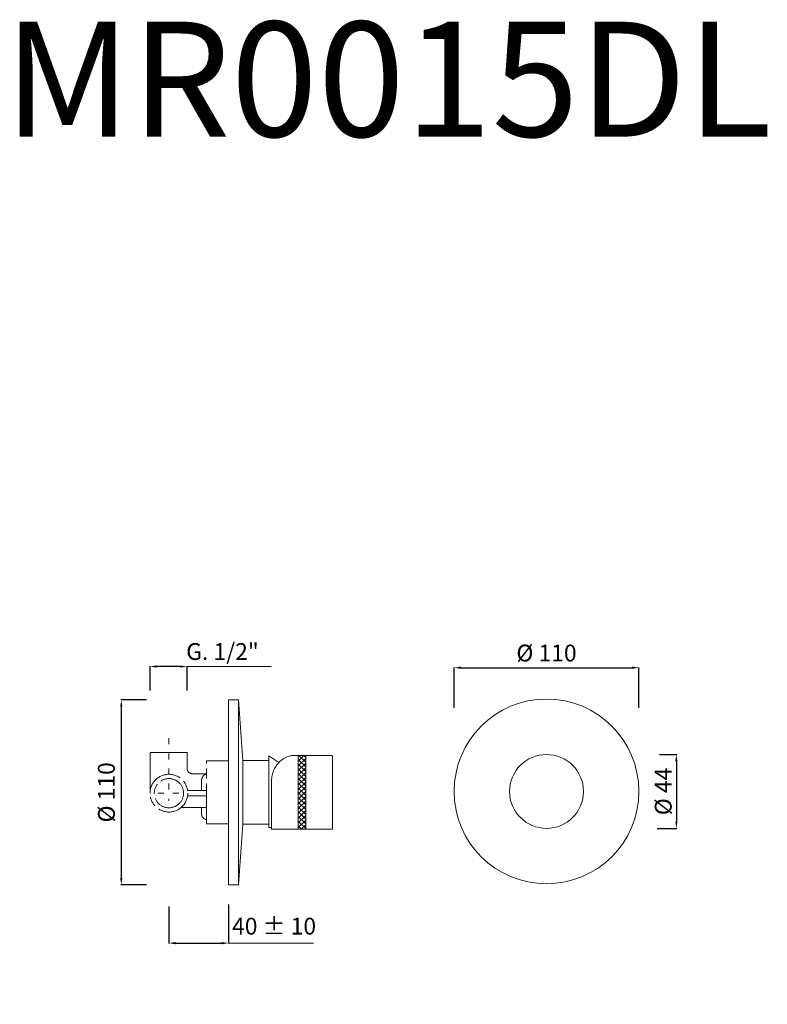
# Model space of a CAD drawing. Units: millimetres. Extents: x -3757 to -3311, y 11714 to 12301.
import ezdxf

# ---------------------------------------------------------------- set-up
doc = ezdxf.new("R2010")
doc.units = ezdxf.units.MM
for name, pattern in [('ACAD_ISO03W100', [30, 12, -18]), ('ACAD_ISO08W100', [36, 24, -3, 6, -3]), ('ACAD_ISO10W100', [18.5, 12, -3, 0.5, -3])]:
    doc.linetypes.add(name, pattern=pattern)
doc.layers.get('Defpoints').update_dxf_attribs({"lineweight": 9})
for name, color, linetype, lineweight in [('ASSI', 8, 'ACAD_ISO10W100', 13), ('idraulica', 55, 'ACAD_ISO08W100', 13), ('Livello 1', 7, 'Continuous', 15), ('Oggetto', 7, 'Continuous', 15), ('QUOTE', 6, 'Continuous', 13)]:
    doc.layers.add(name, color=color, linetype=linetype, lineweight=lineweight)
doc.styles.get("Standard").update_dxf_attribs({"font": 'arial.ttf'})
doc.dimstyles.get("Standard").update_dxf_attribs({"dimtxt": 0.18, "dimasz": 0.18, "dimexe": 0.18, "dimexo": 0.0625, "dimgap": 0.09, "dimtad": 0, "dimtih": 1, "dimtoh": 1, "dimdec": 4, "dimzin": 0, "dimdsep": 46, "dimtxsty": 'Standard', "dimcen": 0.09, "dimadec": 0, "dimazin": 0, "dimtfac": 1, "dimtdec": 4, "dimtofl": 0, "dimtmove": 0, "dimatfit": 3, "dimfxl": 1, "dimtolj": 1, "dimtzin": 0, "dimarcsym": 0})

# ---------------------------------------------------------------- blocks, each defined once
blk = doc.blocks.new('*D59')
at = {"layer": 'Defpoints', "color": 0, "transparency": 16777216}
for p in [(-3387.83, 11914.92), (-3497.83, 11881.01), (-3387.83, 11881.01)]:
    blk.add_point(p, dxfattribs=at)
at = {"layer": 'QUOTE', "color": 0, "lineweight": -2, "transparency": 16777216}
for p, q in [((-3497.83, 11891.01), (-3497.83, 11915.1)), ((-3493.83, 11914.92), (-3391.83, 11914.92)), ((-3387.83, 11891.01), (-3387.83, 11915.1))]:
    blk.add_line(p, q, dxfattribs=at)
at = {"layer": 'QUOTE', "color": 0, "transparency": 16777216}
for points in [[(-3493.83, 11915.59), (-3493.83, 11914.25), (-3497.83, 11914.92)], [(-3391.83, 11915.59), (-3391.83, 11914.25), (-3387.83, 11914.92)]]:
    blk.add_solid(points, dxfattribs=at)
at = {"layer": 'QUOTE', "color": 0, "transparency": 16777216, "insert": (-3442.83, 11923.65), "char_height": 20, "attachment_point": 5}
blk.add_mtext('\\A1;{\\H0.5x;%%C 110}', dxfattribs=at)
blk = doc.blocks.new('*D60')
at = {"layer": 'Defpoints', "color": 0, "transparency": 16777216}
for p in [(-3385.62, 11863.24), (-3386.94, 11819.24), (-3365.49, 11819.24)]:
    blk.add_point(p, dxfattribs=at)
at = {"layer": 'QUOTE', "color": 0, "lineweight": -2, "transparency": 16777216}
for p, q in [((-3375.62, 11863.24), (-3365.31, 11863.24)), ((-3365.49, 11859.24), (-3365.49, 11823.24)), ((-3376.94, 11819.24), (-3365.31, 11819.24))]:
    blk.add_line(p, q, dxfattribs=at)
at = {"layer": 'QUOTE', "color": 0, "transparency": 16777216}
for points in [[(-3366.16, 11859.24), (-3364.82, 11859.24), (-3365.49, 11863.24)], [(-3366.16, 11823.24), (-3364.82, 11823.24), (-3365.49, 11819.24)]]:
    blk.add_solid(points, dxfattribs=at)
at = {"layer": 'QUOTE', "color": 0, "transparency": 16777216, "insert": (-3373.32, 11841.24), "char_height": 20, "attachment_point": 5, "rotation": 90}
blk.add_mtext('\\A1;{\\H0.5x;%%C 44}', dxfattribs=at)
blk = doc.blocks.new('*D61')
at = {"layer": 'Defpoints', "color": 0, "transparency": 16777216}
for p in [(-3667.69, 11782.74), (-3632.18, 11783.83), (-3632.18, 11750.91)]:
    blk.add_point(p, dxfattribs=at)
at = {"layer": 'QUOTE', "color": 0, "lineweight": -2, "transparency": 16777216}
for p, q in [((-3632.18, 11773.83), (-3632.18, 11750.73)), ((-3667.69, 11772.74), (-3667.69, 11750.73)), ((-3663.69, 11750.91), (-3636.18, 11750.91))]:
    blk.add_line(p, q, dxfattribs=at)
at = {"layer": 'QUOTE', "color": 0, "transparency": 16777216}
for points in [[(-3663.69, 11751.57), (-3663.69, 11750.24), (-3667.69, 11750.91)], [(-3636.18, 11751.57), (-3636.18, 11750.24), (-3632.18, 11750.91)]]:
    blk.add_solid(points, dxfattribs=at)
at = {"layer": 'QUOTE', "color": 0, "transparency": 16777216, "insert": (-3605.06, 11761.01), "char_height": 20, "attachment_point": 5}
blk.add_mtext('\\A1;{\\H0.5x;40 ± 10}', dxfattribs=at)
blk = doc.blocks.new('*D62')
at = {"layer": 'Defpoints', "color": 0, "transparency": 16777216}
for p in [(-3671.13, 11895.69), (-3696.06, 11785.69), (-3671.13, 11785.69)]:
    blk.add_point(p, dxfattribs=at)
at = {"layer": 'QUOTE', "color": 0, "lineweight": -2, "transparency": 16777216}
for p, q in [((-3681.13, 11895.69), (-3696.24, 11895.69)), ((-3696.06, 11891.69), (-3696.06, 11789.69)), ((-3681.13, 11785.69), (-3696.24, 11785.69))]:
    blk.add_line(p, q, dxfattribs=at)
at = {"layer": 'QUOTE', "color": 0, "transparency": 16777216}
for points in [[(-3696.72, 11891.69), (-3695.39, 11891.69), (-3696.06, 11895.69)], [(-3696.72, 11789.69), (-3695.39, 11789.69), (-3696.06, 11785.69)]]:
    blk.add_solid(points, dxfattribs=at)
at = {"layer": 'QUOTE', "color": 0, "transparency": 16777216, "insert": (-3704.91, 11840.69), "char_height": 20, "attachment_point": 5, "rotation": 90}
blk.add_mtext('\\A1;{\\H0.5x;%%C 110}', dxfattribs=at)
blk = doc.blocks.new('*D63')
at = {"layer": 'Defpoints', "color": 0, "transparency": 16777216}
for p in [(-3678.93, 11915.61), (-3678.93, 11891.35), (-3656.87, 11891.35)]:
    blk.add_point(p, dxfattribs=at)
at = {"layer": 'QUOTE', "color": 0, "lineweight": -2, "transparency": 16777216}
for p, q in [((-3678.93, 11901.35), (-3678.93, 11915.79)), ((-3660.87, 11915.61), (-3674.93, 11915.61)), ((-3656.87, 11901.35), (-3656.87, 11915.79))]:
    blk.add_line(p, q, dxfattribs=at)
at = {"layer": 'QUOTE', "color": 0, "transparency": 16777216}
for points in [[(-3674.93, 11916.27), (-3674.93, 11914.94), (-3678.93, 11915.61)], [(-3660.87, 11916.27), (-3660.87, 11914.94), (-3656.87, 11915.61)]]:
    blk.add_solid(points, dxfattribs=at)
at = {"layer": 'QUOTE', "color": 0, "transparency": 16777216, "insert": (-3635.8, 11924.55), "char_height": 20, "attachment_point": 5}
blk.add_mtext('\\A1;{\\H0.5x;G. 1/2"}', dxfattribs=at)

msp = doc.modelspace()

# ---------------------------------------------------------------- hatches: boundary and pattern name
at = {"layer": 'QUOTE'}
h = msp.add_hatch(dxfattribs=at)
h.set_pattern_fill('ANSI37', color=256, scale=16)
h.set_pattern_definition([(45, (-6332.3632, 11592.5283), (-1.4142136, 1.4142136), []), (135, (-6332.3632, 11592.5283), (-1.4142136, -1.4142136), [])])
h.paths.add_polyline_path([(-3586.24, 11862.69), (-3590.7, 11862.69), (-3590.7, 11818.69), (-3586.24, 11818.69)])

# ---------------------------------------------------------------- linework, layer by layer
at = {"layer": 'ASSI', "linetype": 'ACAD_ISO03W100', "ltscale": 0.3}
msp.add_line((-3667.69, 11872.93), (-3667.69, 11835.57), dxfattribs=at)
at = {"layer": 'idraulica'}
for p, q in [((-3678.93, 11840.21), (-3678.93, 11864.49)), ((-3678.93, 11864.49), (-3656.87, 11864.49)), ((-3656.87, 11864.49), (-3656.87, 11854.33)), ((-3645.34, 11821.97), (-3645.34, 11859.37)), ((-3645.34, 11859.37), (-3632.18, 11859.37)), ((-3645.34, 11851.69), (-3653.3, 11851.69)), ((-3648.31, 11841.74), (-3648.31, 11848.17)), ((-3645.34, 11841.74), (-3656.56, 11841.74)), ((-3645.34, 11838.65), (-3656.56, 11838.65)), ((-3645.34, 11831.61), (-3660.45, 11831.61)), ((-3648.31, 11831.61), (-3648.31, 11827.53)), ((-3632.18, 11821.97), (-3645.34, 11821.97))]:
    msp.add_line(p, q, dxfattribs=at)
at = {"layer": 'idraulica', "linetype": 'ACAD_ISO03W100', "ltscale": 0.3}
msp.add_line((-3674.33, 11840.21), (-3659.95, 11840.21), dxfattribs=at)
at = {"layer": 'idraulica'}
for radius in [11.24, 8.7]:
    msp.add_circle((-3667.69, 11840.21), radius, dxfattribs=at)
for centre, radius, start, end in [((-3653.38, 11855.33), 3.64, 196.08694, 271.23113), ((-3643.63, 11847.25), 4.76, 111.05055, 168.81948), ((-3644.53, 11828.18), 3.83, 189.7102, 257.71781)]:
    msp.add_arc(centre, radius, start, end, dxfattribs=at)
at = {"layer": 'Livello 1'}
for p, q in [((-3632.18, 11895.69), (-3632.18, 11785.69)), ((-3632.18, 11895.69), (-3626.28, 11895.69)), ((-3626.28, 11895.69), (-3626.28, 11785.69)), ((-3623.75, 11859.74), (-3626.28, 11895.69)), ((-3608.27, 11819.68), (-3608.27, 11862.39)), ((-3608.27, 11862.39), (-3602.22, 11858.46)), ((-3570.68, 11862.69), (-3594.76, 11862.69)), ((-3590.7, 11818.69), (-3590.7, 11862.69)), ((-3586.24, 11818.69), (-3586.24, 11862.69)), ((-3570.31, 11819.06), (-3570.31, 11862.32)), ((-3608.27, 11859.74), (-3623.75, 11859.74)), ((-3623.75, 11859.74), (-3623.75, 11821.76)), ((-3606.63, 11819.06), (-3606.63, 11847.38)), ((-3623.75, 11821.76), (-3626.28, 11785.69)), ((-3623.75, 11821.76), (-3608.27, 11821.76)), ((-3606.63, 11819.68), (-3608.27, 11819.68)), ((-3606.26, 11818.69), (-3570.68, 11818.69)), ((-3626.28, 11785.69), (-3632.18, 11785.69))]:
    msp.add_line(p, q, dxfattribs=at)
for radius in [55, 22]:
    msp.add_circle((-3442.83, 11841.24), radius, dxfattribs=at)
for centre, radius, start, end in [((-3591.15, 11847.63), 15.49, 103.49578, 180.93569), ((-3570.68, 11862.32), 0.372, 0, 90), ((-3570.68, 11819.06), 0.372, 270, 0)]:
    msp.add_arc(centre, radius, start, end, dxfattribs=at)
at = {"layer": 'Oggetto'}
msp.add_arc((-3606.26, 11819.06), 0.372, 180, 270, dxfattribs=at)
at = {"layer": 'QUOTE'}
for p, q in [((-3656.87, 11915.61), (-3606.88, 11915.61)), ((-3581.67, 11750.91), (-3632.18, 11750.91))]:
    msp.add_line(p, q, dxfattribs=at)

# ---------------------------------------------------------------- texts
at = {"layer": 'QUOTE', "insert": (-3537.31, 12265.36), "char_height": 68.4451, "attachment_point": 5}
msp.add_mtext('\\A1;MR0015DL', dxfattribs=at)

# ---------------------------------------------------------------- dimensions: what is measured, and where the dimension line sits
at = {"layer": 'QUOTE'}
for base, p1, p2, text, picture, middle in [((-3678.93, 11915.61), (-3656.87, 11891.35), (-3678.93, 11891.35), '{\\H0.5x;G. 1/2"}', '*D63', (-3635.8, 11924.55)), ((-3387.83, 11914.92), (-3497.83, 11881.01), (-3387.83, 11881.01), '{\\H0.5x;%%C <>}', '*D59', (-3442.83, 11923.65)), ((-3632.18, 11750.91), (-3667.69, 11782.74), (-3632.18, 11783.83), '{\\H0.5x;40 ± 10}', '*D61', (-3605.06, 11761.01))]:
    dim = msp.add_linear_dim(base=base, p1=p1, p2=p2, text=text, dimstyle='Standard', override={"dimtxt": 20, "dimasz": 4, "dimexo": 10, "dimgap": 1, "dimtad": 1, "dimtih": 0, "dimtoh": 0, "dimdec": 0, "dimtdec": 0, "dimtmove": 2}, dxfattribs=at)
    dim.commit()
    dim.dimension.update_dxf_attribs({"geometry": picture, "text_midpoint": middle, "dimtype": 160})
for base, p1, p2, text, picture, middle in [((-3696.06, 11785.69), (-3671.13, 11895.69), (-3671.13, 11785.69), '{\\H0.5x;%%C 110}', '*D62', (-3704.91, 11840.69)), ((-3365.49, 11819.24), (-3385.62, 11863.24), (-3386.94, 11819.24), '{\\H0.5x;%%C <>}', '*D60', (-3373.32, 11841.24))]:
    dim = msp.add_linear_dim(base=base, p1=p1, p2=p2, angle=90, text=text, dimstyle='Standard', override={"dimtxt": 20, "dimasz": 4, "dimexo": 10, "dimgap": 1, "dimtad": 1, "dimtih": 0, "dimtoh": 0, "dimdec": 0, "dimtdec": 0, "dimtmove": 2}, dxfattribs=at)
    dim.commit()
    dim.dimension.update_dxf_attribs({"geometry": picture, "text_midpoint": middle, "dimtype": 160})

doc.saveas('drawing.dxf')
